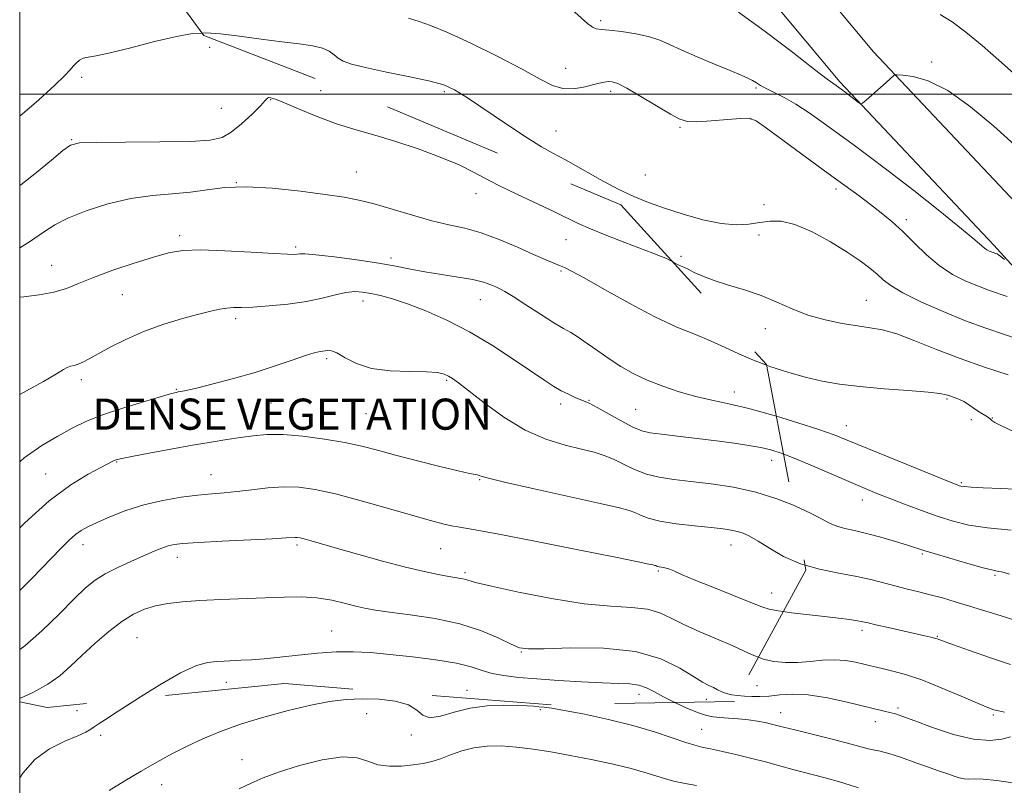
# Model space of a CAD drawing. Extents: x 2089800 to 2092700, y 312300 to 315200.
# Drawn here: x 2090000 to 2090253, y 314322 to 314519 of the extents above; entities that cross this region are included whole.
import ezdxf
from ezdxf.enums import TextEntityAlignment as Align

# ---------------------------------------------------------------- set-up
doc = ezdxf.new("R2010")
doc.units = 0
doc.header["$MEASUREMENT"] = 0
doc.linetypes.add('DGN Style 2', pattern=[51.195507, 30.717304, -20.478203])
doc.linetypes.add('DGN Style 3', pattern=[71.67371, 51.195507, -20.478203])
for name, color, linetype, lineweight in [('32000', 7, 'Continuous', 0), ('DENSE LABEL', 7, 'Continuous', 0), ('DTM HARD BREAKLINE', 7, 'Continuous', 0), ('DTM OBSCURED SPOT', 7, 'Continuous', 0), ('DTM SPOT ELEVATION', 2, 'Continuous', 13), ('INDEX CONTOUR', 41, 'Continuous', 13), ('INDEX CONTOUR DASHED', 41, 'DGN Style 3', 13), ('INTERMEDIATE CONTOUR', 44, 'Continuous', 0), ('INTERMEDIATE CONTOUR DASHED', 44, 'DGN Style 3', 0), ('OBSCURED GROUND BOUNDARY', 84, 'DGN Style 2', 0)]:
    doc.layers.add(name, color=color, linetype=linetype, lineweight=lineweight)
doc.styles.add('Style-WORKING', font='WORKING.shx')

msp = doc.modelspace()

# ---------------------------------------------------------------- linework, layer by layer
at = {"layer": '32000', "flags": 128}
for points in [[(2090000, 312500), (2092500, 312500), (2092500, 315000), (2090000, 315000), (2090000, 312500)], [(2092500, 314500), (2090000, 314500)]]:
    msp.add_lwpolyline(points, dxfattribs=at)
at = {"layer": 'DTM HARD BREAKLINE'}
for points in [[(2090000, 314735.447, 1166.907), (2090027.67, 314708.08, 1161.7), (2090065.37, 314672.49, 1157.67), (2090111.08, 314626.72, 1154.66), (2090152.77, 314588.88, 1153.92), (2090184.79, 314552.69, 1153.86), (2090219.68, 314510.84, 1155.74), (2090259.12, 314469.01, 1157.61), (2090300.28, 314423.78, 1160.68), (2090340.28, 314381.38, 1164.09), (2090391.73, 314325.41, 1168.75), (2090441.47, 314270.57, 1172.39), (2090485.54, 314212.29, 1175.11), (2090529.01, 314160.26, 1177.5), (2090588.42, 314102.63, 1180.63), (2090637.58, 314048.92, 1182.33), (2090684.46, 313998.04, 1187.05), (2090737.06, 313939.24, 1192.27), (2090801.36, 313870.13, 1201.03)], [(2090000, 314719.138, 1165.351), (2090019.61, 314699.74, 1161.7), (2090057.28, 314664.17, 1157.67), (2090103.07, 314618.32, 1154.66), (2090144.5, 314580.72, 1153.92), (2090175.99, 314545.13, 1153.86), (2090211, 314503.14, 1155.74), (2090250.61, 314461.13, 1157.61), (2090291.77, 314415.9, 1160.68), (2090331.79, 314373.47, 1164.09), (2090383.16, 314317.59, 1168.75), (2090432.53, 314263.16, 1172.39), (2090476.46, 314205.07, 1175.11), (2090520.5, 314152.36, 1177.5), (2090580.1, 314094.54, 1180.63), (2090629.04, 314041.07, 1182.33), (2090675.87, 313990.24, 1187.05), (2090728.49, 313931.42, 1192.27), (2090785.51, 313870.13, 1200.01)]]:
    msp.add_polyline3d(points, dxfattribs=at)
at = {"layer": 'DTM OBSCURED SPOT'}
for p in [(2090048.89, 314512.07, 1162.4), (2090015.92, 314504.33, 1162.3), (2090077.45, 314500.85, 1163.1), (2090051.87, 314496.34, 1162.7), (2090064.61, 314498.59, 1164.1), (2090013.36, 314488.28, 1163.9), (2090086.6, 314479.91, 1165.2), (2090055.78, 314477.23, 1166), (2090117.43, 314474.37, 1164.6), (2090041.2, 314463.54, 1167.6), (2090140.55, 314462.53, 1164.8), (2090071.04, 314460.66, 1167.7), (2090008.19, 314455.96, 1167.2), (2090095.5, 314457.84, 1167.6), (2090139.29, 314454.52, 1166.2), (2090026.45, 314448.39, 1168.9), (2090088.32, 314446.72, 1170.6), (2090118.55, 314447.08, 1168.8), (2090055.61, 314442.19, 1170.4), (2090078.97, 314431.94, 1172.3), (2090015.85, 314426.51, 1170.4), (2090109.87, 314426.33, 1172.2), (2090040.34, 314423.99, 1171.9), (2090183.86, 314423.33, 1167.4), (2090064.64, 314420.49, 1172.9), (2090146.46, 314421.23, 1169.9), (2090139.23, 314420.25, 1170.4), (2090158.46, 314418.9, 1169), (2090089.12, 314417.74, 1172.8), (2090024.94, 314405.31, 1174.1), (2090193.52, 314405.76, 1170.6), (2090006.67, 314402.23, 1173.2), (2090049.21, 314402.07, 1175.2), (2090118.36, 314400.79, 1174.1), (2090016.27, 314384.02, 1176.6), (2090071.33, 314383.99, 1178.3), (2090108.35, 314383, 1176.9), (2090183, 314383.95, 1174.7), (2090040.54, 314380.77, 1178.6), (2090114.59, 314376.88, 1177.7), (2090164.33, 314377.24, 1176.2), (2090193.5, 314371.63, 1175.3), (2090030.16, 314360.09, 1181), (2090080.24, 314361.86, 1181.2), (2090129.08, 314356.45, 1180.1), (2090053.2, 314348.61, 1182.7), (2090115.07, 314346.59, 1183.3), (2090159.36, 314345.58, 1182.6), (2090176.69, 314344.24, 1180.6)]:
    msp.add_point(p, dxfattribs=at)
at = {"layer": 'DTM SPOT ELEVATION'}
for p in [(2090149.45, 314518.91, 1157.7), (2090140.52, 314506.62, 1159.2), (2090234.62, 314508.29, 1155.8), (2090189.41, 314501.58, 1158.2), (2090109.26, 314500.61, 1162.3), (2090152.05, 314500.71, 1160.4), (2090169.93, 314491.47, 1160.2), (2090188.16, 314493.62, 1160.1), (2090137.95, 314490.52, 1161.2), (2090161.01, 314479.22, 1160.9), (2090210.05, 314475.59, 1160.4), (2090191.47, 314471.58, 1160.6), (2090228.17, 314467.65, 1159.6), (2090190.25, 314463.7, 1163), (2090170.14, 314458.21, 1163.7), (2090217.86, 314446.89, 1163.1), (2090191.83, 314439.61, 1164.6), (2090238.61, 314421.5, 1166.2), (2090244.89, 314416.26, 1167.4), (2090250.27, 314416.66, 1165.9), (2090212.73, 314414.7, 1167.3), (2090242.3, 314400.02, 1167.8), (2090216.8, 314395.58, 1170.6), (2090232.26, 314381.62, 1172.2), (2090250.95, 314376.17, 1172.2), (2090216.73, 314362.02, 1176.4), (2090236.08, 314360.45, 1175.9), (2090189.7, 314347.76, 1179), (2090225.97, 314342.05, 1179.7), (2090014.73, 314341.33, 1181.6), (2090089.25, 314340.6, 1184.7), (2090133.93, 314341.61, 1184.2), (2090195.81, 314340.85, 1181.3), (2090250.55, 314340.21, 1178.2), (2090220.18, 314338.53, 1180.6), (2090020.86, 314334.98, 1182.2), (2090100.73, 314335.12, 1184.2), (2090175.48, 314336.57, 1183.1), (2090057.19, 314328.75, 1185.1), (2090036.49, 314322.27, 1184.8)]:
    msp.add_point(p, dxfattribs=at)
at = {"layer": 'INDEX CONTOUR'}
for points in [[(2090254.055, 314447.955, 1160), (2090249.524, 314449.487, 1160), (2090246.676, 314450.534, 1160), (2090243.465, 314451.874, 1160), (2090240.047, 314453.61, 1160), (2090236.612, 314455.851, 1160), (2090233.318, 314458.628, 1160), (2090230.195, 314461.665, 1160), (2090227.238, 314464.61, 1160), (2090224.431, 314467.194, 1160), (2090221.692, 314469.481, 1160), (2090218.927, 314471.619, 1160), (2090215.986, 314473.79, 1160), (2090208.053, 314479.546, 1160), (2090202.496, 314483.624, 1160), (2090192.182, 314491.225, 1160), (2090189.47, 314493.12, 1160), (2090187.723, 314493.788, 1160), (2090185.578, 314493.746, 1160), (2090182.08, 314493.448, 1160), (2090177.932, 314493.109, 1160), (2090174.25, 314492.884, 1160), (2090171.792, 314492.943, 1160), (2090169.882, 314493.509, 1160), (2090167.485, 314494.821, 1160), (2090159.819, 314499.418, 1160), (2090156.222, 314501.504, 1160), (2090153.864, 314502.711, 1160), (2090152.461, 314503.183, 1160), (2090151.473, 314503.229, 1160), (2090150.423, 314503.101, 1160), (2090149.093, 314502.828, 1160), (2090145.053, 314501.805, 1160), (2090142.447, 314501.367, 1160), (2090139.771, 314501.412, 1160), (2090137.112, 314502.223, 1160), (2090133.876, 314503.876, 1160), (2090129.301, 314506.39, 1160), (2090122.995, 314509.659, 1160), (2090116.053, 314513.078, 1160), (2090109.94, 314515.917, 1160), (2090105.706, 314517.662, 1160), (2090102.754, 314518.675, 1160), (2090100.068, 314519.535, 1160)], [(2090255.061, 314387.792, 1170), (2090248.974, 314388.369, 1170), (2090244.171, 314389.103, 1170), (2090240.202, 314390.069, 1170), (2090236.335, 314391.318, 1170), (2090232.049, 314392.852, 1170), (2090227.67, 314394.489, 1170), (2090223.733, 314396, 1170), (2090220.552, 314397.252, 1170), (2090217.548, 314398.482, 1170), (2090213.92, 314400.024, 1170), (2090203.961, 314404.316, 1170), (2090199.303, 314406.275, 1170), (2090196.569, 314407.346, 1170)], [(2090254.936, 314334.583, 1180), (2090252.728, 314334.045, 1180), (2090249.585, 314333.677, 1180), (2090245.395, 314333.974, 1180), (2090240.224, 314335.245, 1180), (2090234.866, 314337.046, 1180), (2090230.296, 314338.747, 1180), (2090227.226, 314339.862, 1180), (2090225.305, 314340.49, 1180), (2090223.916, 314340.872, 1180), (2090222.466, 314341.234, 1180), (2090212.946, 314343.55, 1180), (2090207.843, 314344.651, 1180), (2090202.914, 314345.418, 1180), (2090198.837, 314345.598, 1180), (2090195.557, 314345.385, 1180), (2090192.836, 314345.087, 1180), (2090190.466, 314344.947, 1180), (2090188.363, 314344.964, 1180), (2090186.475, 314345.073, 1180), (2090184.72, 314345.233, 1180)]]:
    msp.add_polyline3d(points, dxfattribs=at)
at = {"layer": 'INDEX CONTOUR DASHED'}
for points in [[(2090196.569, 314407.346, 1170), (2090195.886, 314407.613, 1170), (2090193.264, 314408.455, 1170), (2090190.703, 314409.048, 1170), (2090187.593, 314409.6, 1170), (2090183.804, 314410.165, 1170), (2090179.327, 314410.762, 1170), (2090174.281, 314411.393, 1170), (2090169.293, 314411.992, 1170), (2090165.118, 314412.479, 1170), (2090162.243, 314412.842, 1170), (2090160.079, 314413.337, 1170), (2090157.768, 314414.293, 1170), (2090154.718, 314415.893, 1170), (2090148.544, 314419.379, 1170), (2090146.676, 314420.37, 1170), (2090145.457, 314420.922, 1170), (2090144.339, 314421.364, 1170), (2090142.892, 314421.964, 1170), (2090141.167, 314422.747, 1170), (2090139.336, 314423.674, 1170), (2090137.458, 314424.767, 1170), (2090135.127, 314426.278, 1170), (2090127.216, 314431.651, 1170), (2090121.668, 314435.266, 1170), (2090115.734, 314438.804, 1170), (2090109.915, 314441.805, 1170), (2090104.52, 314444.198, 1170), (2090099.805, 314446.01, 1170), (2090095.956, 314447.287, 1170), (2090092.868, 314448.141, 1170), (2090090.361, 314448.703, 1170), (2090088.236, 314449.068, 1170), (2090086.204, 314449.179, 1170), (2090083.957, 314448.943, 1170), (2090081.219, 314448.319, 1170), (2090077.859, 314447.472, 1170), (2090073.777, 314446.622, 1170), (2090069.017, 314445.948, 1170), (2090064.184, 314445.479, 1170), (2090060.023, 314445.208, 1170), (2090057.07, 314445.104, 1170), (2090055.011, 314445.061, 1170), (2090053.323, 314444.955, 1170), (2090051.513, 314444.671, 1170), (2090049.209, 314444.15, 1170), (2090046.072, 314443.343, 1170), (2090041.903, 314442.212, 1170), (2090037.077, 314440.758, 1170), (2090032.114, 314438.994, 1170), (2090027.479, 314436.974, 1170), (2090023.435, 314434.938, 1170), (2090020.19, 314433.169, 1170), (2090017.87, 314431.883, 1170), (2090016.258, 314431.035, 1170), (2090015.055, 314430.513, 1170), (2090014.007, 314430.201, 1170), (2090013.054, 314429.963, 1170), (2090012.18, 314429.662, 1170), (2090011.232, 314429.124, 1170), (2090009.499, 314428.044, 1170), (2090006.132, 314426.083, 1170), (2090000, 314422.687, 1170)], [(2090184.72, 314345.233, 1180), (2090183.215, 314345.447, 1180), (2090181.85, 314345.769, 1180), (2090180.656, 314346.213, 1180), (2090179.565, 314346.736, 1180), (2090178.491, 314347.277, 1180), (2090177.305, 314347.84, 1180), (2090175.701, 314348.681, 1180), (2090173.332, 314350.124, 1180), (2090169.857, 314352.315, 1180), (2090164.981, 314354.708, 1180), (2090158.417, 314356.582, 1180), (2090150.221, 314357.415, 1180), (2090141.815, 314357.488, 1180), (2090134.965, 314357.279, 1180), (2090130.882, 314357.219, 1180), (2090128.562, 314357.543, 1180), (2090126.446, 314358.438, 1180), (2090123.256, 314359.989, 1180), (2090118.827, 314361.877, 1180), (2090113.274, 314363.678, 1180), (2090106.865, 314365.059, 1180), (2090100.481, 314366.035, 1180), (2090095.157, 314366.706, 1180), (2090091.59, 314367.185, 1180), (2090089.137, 314367.622, 1180), (2090086.818, 314368.178, 1180), (2090083.861, 314368.945, 1180), (2090080.316, 314369.752, 1180), (2090076.437, 314370.358, 1180), (2090072.398, 314370.591, 1180), (2090068.04, 314370.536, 1180), (2090063.119, 314370.348, 1180), (2090051.754, 314369.94, 1180), (2090046.377, 314369.697, 1180), (2090041.87, 314369.388, 1180), (2090038.143, 314368.96, 1180), (2090034.968, 314368.357, 1180), (2090032.108, 314367.498, 1180), (2090029.303, 314366.212, 1180), (2090026.287, 314364.302, 1180), (2090022.894, 314361.673, 1180), (2090019.363, 314358.624, 1180), (2090016.031, 314355.552, 1180), (2090013.112, 314352.779, 1180), (2090010.309, 314350.321, 1180), (2090007.198, 314348.123, 1180), (2090003.542, 314346.138, 1180), (2090000, 314344.454, 1180)]]:
    msp.add_polyline3d(points, dxfattribs=at)
at = {"layer": 'INTERMEDIATE CONTOUR'}
for points in [[(2090253.357, 314457.46, 1158), (2090252.457, 314458.187, 1158), (2090251.854, 314458.634, 1158), (2090251.473, 314458.86, 1158), (2090251.172, 314458.98, 1158), (2090250.433, 314459.23, 1158), (2090249.968, 314459.401, 1158), (2090249.441, 314459.623, 1158), (2090248.859, 314459.933, 1158), (2090248.235, 314460.369, 1158), (2090245.761, 314462.526, 1158), (2090242.364, 314465.352, 1158), (2090236.776, 314469.854, 1158), (2090230.02, 314475.2, 1158), (2090223.494, 314480.272, 1158), (2090218.266, 314484.221, 1158), (2090214.092, 314487.279, 1158), (2090206.725, 314492.607, 1158), (2090203.115, 314495.16, 1158), (2090199.725, 314497.384, 1158), (2090196.697, 314499.119, 1158), (2090194.129, 314500.429, 1158), (2090192.102, 314501.437, 1158), (2090190.643, 314502.252, 1158), (2090189.548, 314502.936, 1158), (2090188.558, 314503.539, 1158), (2090187.384, 314504.137, 1158), (2090185.619, 314504.909, 1158), (2090182.829, 314506.065, 1158), (2090178.81, 314507.718, 1158), (2090174.278, 314509.612, 1158), (2090170.177, 314511.396, 1158), (2090167.162, 314512.802, 1158), (2090164.719, 314513.874, 1158), (2090162.042, 314514.737, 1158), (2090158.591, 314515.485, 1158), (2090154.884, 314516.087, 1158), (2090151.703, 314516.478, 1158), (2090149.617, 314516.649, 1158), (2090148.334, 314516.804, 1158), (2090147.345, 314517.202, 1158), (2090146.12, 314518.127, 1158), (2090140.414, 314523.189, 1158)], [(2090255.835, 314487.068, 1156), (2090250.608, 314491.74, 1156), (2090244.638, 314496.754, 1156), (2090238.784, 314500.935, 1156), (2090233.779, 314503.408, 1156), (2090229.873, 314504.501, 1156), (2090227.191, 314504.845, 1156), (2090225.757, 314504.964, 1156), (2090225.18, 314504.963, 1156), (2090224.966, 314504.841, 1156), (2090222.932, 314503.006, 1156), (2090217.753, 314498.404, 1156), (2090216.849, 314497.648, 1156), (2090216.339, 314497.51, 1156), (2090215.782, 314497.874, 1156), (2090212.68, 314500.317, 1156), (2090210.093, 314502.222, 1156), (2090209.195, 314502.804, 1156), (2090207.783, 314503.839, 1156), (2090204.52, 314506.355, 1156), (2090198.857, 314510.774, 1156), (2090191.848, 314516.118, 1156), (2090184.944, 314521.06, 1156)], [(2090255.727, 314505.365, 1154), (2090251.918, 314508.743, 1154), (2090247.63, 314512.485, 1154), (2090243.477, 314515.941, 1154), (2090239.925, 314518.598, 1154), (2090236.842, 314520.491, 1154)], [(2090256.938, 314436.931, 1162), (2090253.129, 314438.21, 1162), (2090248.615, 314439.743, 1162), (2090243.385, 314441.667, 1162), (2090237.572, 314444.034, 1162), (2090231.893, 314446.56, 1162), (2090227.211, 314448.877, 1162), (2090224.122, 314450.72, 1162), (2090222.158, 314452.233, 1162), (2090220.584, 314453.664, 1162), (2090218.742, 314455.239, 1162), (2090216.287, 314457.092, 1162), (2090212.946, 314459.336, 1162), (2090208.621, 314461.968, 1162), (2090203.885, 314464.529, 1162), (2090199.483, 314466.443, 1162), (2090195.964, 314467.3, 1162), (2090193.098, 314467.338, 1162), (2090190.456, 314466.958, 1162), (2090187.644, 314466.538, 1162), (2090184.389, 314466.361, 1162), (2090180.451, 314466.686, 1162), (2090175.728, 314467.677, 1162), (2090170.681, 314469.108, 1162), (2090165.911, 314470.653, 1162), (2090161.821, 314472.094, 1162), (2090158.044, 314473.627, 1162), (2090154.014, 314475.553, 1162), (2090149.375, 314478.038, 1162), (2090140.412, 314483.072, 1162), (2090137.189, 314484.817, 1162), (2090134.232, 314486.463, 1162), (2090130.55, 314488.729, 1162), (2090125.522, 314492.06, 1162), (2090115.194, 314499.058, 1162), (2090111.897, 314501.133, 1162), (2090109.166, 314502.361, 1162), (2090105.626, 314503.316, 1162), (2090100.37, 314504.444, 1162), (2090094.354, 314505.675, 1162), (2090088.999, 314506.808, 1162), (2090085.389, 314507.704, 1162), (2090083.24, 314508.46, 1162), (2090081.928, 314509.232, 1162), (2090080.874, 314510.127, 1162), (2090079.667, 314511.047, 1162), (2090077.941, 314511.844, 1162), (2090075.384, 314512.422, 1162), (2090071.897, 314512.894, 1162), (2090067.438, 314513.429, 1162), (2090062.107, 314514.131, 1162), (2090056.579, 314514.875, 1162), (2090051.674, 314515.474, 1162), (2090047.895, 314515.753, 1162), (2090046.973, 314515.706, 1162)], [(2090254.347, 314427.737, 1164), (2090248.269, 314429.751, 1164), (2090241.992, 314431.961, 1164), (2090235.908, 314434.319, 1164), (2090230.356, 314436.542, 1164), (2090225.663, 314438.286, 1164), (2090221.991, 314439.324, 1164), (2090218.836, 314439.89, 1164), (2090215.528, 314440.335, 1164), (2090211.578, 314440.959, 1164), (2090207.209, 314441.869, 1164), (2090202.828, 314443.121, 1164), (2090198.73, 314444.723, 1164), (2090194.786, 314446.489, 1164), (2090190.76, 314448.184, 1164), (2090186.521, 314449.63, 1164), (2090182.358, 314450.871, 1164), (2090178.662, 314452.011, 1164), (2090175.74, 314453.117, 1164), (2090173.554, 314454.121, 1164), (2090171.976, 314454.92, 1164), (2090170.868, 314455.453, 1164), (2090170.034, 314455.825, 1164), (2090169.268, 314456.181, 1164), (2090168.055, 314456.815, 1164)], [(2090256.212, 314412.932, 1166), (2090252.291, 314414.77, 1166), (2090250.922, 314415.467, 1166), (2090250.166, 314415.978, 1166), (2090249.754, 314416.378, 1166), (2090249.313, 314416.765, 1166), (2090248.559, 314417.227, 1166), (2090247.548, 314417.792, 1166), (2090246.42, 314418.478, 1166), (2090245.287, 314419.281, 1166), (2090244.137, 314420.116, 1166), (2090242.93, 314420.878, 1166), (2090241.654, 314421.488, 1166), (2090240.407, 314421.959, 1166), (2090239.318, 314422.329, 1166), (2090238.345, 314422.638, 1166), (2090236.773, 314422.936, 1166), (2090233.715, 314423.273, 1166), (2090228.636, 314423.69, 1166), (2090222.395, 314424.185, 1166), (2090216.202, 314424.748, 1166), (2090210.973, 314425.382, 1166), (2090206.464, 314426.156, 1166), (2090202.139, 314427.151, 1166), (2090197.605, 314428.423, 1166), (2090193.045, 314429.909, 1166), (2090192.16, 314430.243, 1166)], [(2090265.598, 314397.94, 1168), (2090252.421, 314398.497, 1168), (2090247.897, 314398.707, 1168), (2090244.801, 314398.873, 1168), (2090243.031, 314399.002, 1168), (2090242.179, 314399.112, 1168), (2090241.758, 314399.229, 1168), (2090241.206, 314399.434, 1168), (2090239.67, 314400.046, 1168), (2090230.392, 314403.81, 1168), (2090223.481, 314406.628, 1168), (2090212.92, 314410.962, 1168), (2090209.546, 314412.28, 1168), (2090205.648, 314413.649, 1168), (2090200.175, 314415.43, 1168), (2090194.69, 314417.107, 1168)], [(2090254.672, 314376.492, 1172), (2090253.324, 314376.876, 1172), (2090252.607, 314377.06, 1172), (2090251.856, 314377.192, 1172), (2090250.488, 314377.47, 1172), (2090247.939, 314378.105, 1172), (2090243.93, 314379.214, 1172), (2090239.329, 314380.542, 1172), (2090235.292, 314381.741, 1172), (2090232.614, 314382.567, 1172), (2090228.468, 314383.899, 1172), (2090225.303, 314384.875, 1172), (2090221.556, 314385.972, 1172), (2090217.887, 314386.955, 1172), (2090214.817, 314387.66, 1172), (2090212.323, 314388.213, 1172), (2090210.247, 314388.812, 1172), (2090208.374, 314389.631, 1172), (2090206.277, 314390.743, 1172), (2090203.47, 314392.199, 1172), (2090199.599, 314393.99, 1172), (2090199.103, 314394.186, 1172)], [(2090256.278, 314364.583, 1174), (2090252.5, 314365.731, 1174), (2090244.383, 314368.262, 1174), (2090240.721, 314369.373, 1174), (2090237.396, 314370.334, 1174), (2090234.299, 314371.171, 1174), (2090231.332, 314371.914, 1174), (2090228.433, 314372.62, 1174), (2090225.549, 314373.351, 1174), (2090222.59, 314374.152, 1174), (2090219.312, 314374.999, 1174), (2090215.431, 314375.85, 1174), (2090210.795, 314376.706, 1174), (2090205.779, 314377.733, 1174), (2090202.065, 314378.803, 1174)], [(2090254.974, 314353.225, 1176), (2090249.825, 314354.909, 1176), (2090244.419, 314356.799, 1176), (2090239.972, 314358.404, 1176), (2090236.099, 314359.811, 1176), (2090235.362, 314360.033, 1176), (2090234.415, 314360.266, 1176), (2090232.881, 314360.615, 1176), (2090223.43, 314362.728, 1176), (2090220.297, 314363.441, 1176), (2090218.293, 314363.908, 1176), (2090216.959, 314364.205, 1176), (2090215.572, 314364.457, 1176), (2090213.529, 314364.767, 1176), (2090210.709, 314365.146, 1176), (2090207.108, 314365.584, 1176), (2090198.596, 314366.549, 1176), (2090196.478, 314366.822, 1176)], [(2090253.353, 314340.988, 1178), (2090251.827, 314341.26, 1178), (2090250.628, 314341.558, 1178), (2090249.101, 314342.122, 1178), (2090246.469, 314343.243, 1178), (2090242.248, 314345.079, 1178), (2090237.125, 314347.249, 1178), (2090232.079, 314349.239, 1178), (2090227.906, 314350.65, 1178), (2090224.665, 314351.548, 1178), (2090222.23, 314352.117, 1178), (2090220.426, 314352.525, 1178), (2090218.891, 314352.883, 1178), (2090217.214, 314353.288, 1178), (2090215.073, 314353.79, 1178), (2090212.501, 314354.244, 1178), (2090209.623, 314354.458, 1178), (2090206.552, 314354.311, 1178), (2090203.375, 314353.981, 1178), (2090200.168, 314353.716, 1178), (2090197.017, 314353.722, 1178), (2090194.029, 314354.03, 1178), (2090191.323, 314354.628, 1178), (2090190.083, 314355.08, 1178)], [(2090030.431, 314344.488, 1182), (2090030.299, 314344.404, 1182), (2090025.362, 314341.182, 1182), (2090022.098, 314339.076, 1182), (2090020.217, 314337.882, 1182), (2090019.132, 314337.167, 1182), (2090018.262, 314336.547, 1182), (2090017.053, 314335.824, 1182), (2090014.954, 314334.848, 1182), (2090011.64, 314333.465, 1182), (2090007.683, 314331.51, 1182), (2090003.879, 314328.812, 1182), (2090000.804, 314325.296, 1182), (2090000, 314324.077, 1182)], [(2090215.795, 314321.448, 1184), (2090213.699, 314322.139, 1184), (2090210.946, 314323.019, 1184), (2090207.268, 314324.042, 1184), (2090198.932, 314326.205, 1184), (2090195.265, 314327.202, 1184), (2090191.866, 314328.143, 1184), (2090188.372, 314329.074, 1184), (2090184.572, 314330.012, 1184), (2090180.849, 314330.873, 1184), (2090177.735, 314331.547, 1184), (2090175.54, 314331.991, 1184), (2090173.682, 314332.428, 1184), (2090171.358, 314333.145, 1184), (2090167.92, 314334.346, 1184), (2090163.347, 314335.888, 1184), (2090157.775, 314337.544, 1184), (2090151.48, 314339.103, 1184), (2090145.297, 314340.431, 1184), (2090140.2, 314341.413, 1184), (2090136.883, 314341.978, 1184), (2090134.92, 314342.24, 1184), (2090133.604, 314342.36, 1184), (2090132.285, 314342.468, 1184), (2090130.543, 314342.582, 1184), (2090128.016, 314342.69, 1184), (2090124.482, 314342.75, 1184), (2090120.285, 314342.594, 1184), (2090115.909, 314342.025, 1184), (2090111.801, 314340.981, 1184), (2090108.261, 314339.945, 1184), (2090105.546, 314339.535, 1184), (2090103.734, 314340.168, 1184), (2090102.166, 314341.458, 1184), (2090100.001, 314342.817, 1184), (2090096.64, 314343.767, 1184), (2090092.464, 314344.271, 1184), (2090088.097, 314344.401, 1184), (2090083.971, 314344.21, 1184), (2090079.745, 314343.667, 1184), (2090074.89, 314342.72, 1184), (2090069.08, 314341.351, 1184), (2090062.82, 314339.678, 1184), (2090056.822, 314337.853, 1184), (2090051.634, 314336, 1184), (2090047.144, 314334.125, 1184), (2090043.077, 314332.208, 1184), (2090039.182, 314330.22, 1184), (2090035.296, 314328.098, 1184), (2090031.281, 314325.773, 1184), (2090027.093, 314323.246, 1184), (2090023.049, 314320.791, 1184)], [(2090255.459, 314322.737, 1182), (2090251.405, 314323.346, 1182), (2090247.933, 314323.694, 1182), (2090245.622, 314323.773, 1182), (2090244.162, 314323.74, 1182), (2090243.016, 314323.793, 1182), (2090241.758, 314324.075, 1182), (2090240.398, 314324.515, 1182), (2090239.058, 314324.988, 1182), (2090236.168, 314325.95, 1182), (2090233.835, 314326.763, 1182), (2090230.531, 314327.957, 1182), (2090226.853, 314329.27, 1182), (2090223.606, 314330.351, 1182), (2090221.395, 314330.945, 1182), (2090220.035, 314331.186, 1182), (2090219.145, 314331.306, 1182), (2090218.284, 314331.518, 1182), (2090216.787, 314331.957, 1182), (2090213.933, 314332.739, 1182), (2090209.349, 314333.908, 1182), (2090199.435, 314336.367, 1182), (2090196.486, 314337.112, 1182), (2090193.419, 314337.902, 1182), (2090191.803, 314338.28, 1182), (2090189.811, 314338.673, 1182), (2090187.495, 314339.016, 1182), (2090184.946, 314339.264, 1182), (2090182.413, 314339.436, 1182), (2090180.183, 314339.57, 1182), (2090178.413, 314339.726, 1182), (2090176.736, 314340.061, 1182), (2090174.651, 314340.755, 1182), (2090171.833, 314341.918, 1182), (2090168.568, 314343.417, 1182)], [(2090174.158, 314322.127, 1186), (2090171.251, 314322.591, 1186), (2090168.208, 314323.236, 1186), (2090165.024, 314324.148, 1186), (2090161.483, 314325.257, 1186), (2090157.32, 314326.455, 1186), (2090152.387, 314327.646, 1186), (2090147.013, 314328.779, 1186), (2090141.648, 314329.817, 1186), (2090136.658, 314330.721, 1186), (2090132.073, 314331.455, 1186), (2090127.841, 314331.985, 1186), (2090123.917, 314332.269, 1186), (2090120.271, 314332.238, 1186), (2090116.881, 314331.818, 1186), (2090113.734, 314330.99, 1186), (2090110.858, 314329.958, 1186), (2090108.291, 314328.979, 1186), (2090106.012, 314328.256, 1186), (2090103.771, 314327.754, 1186), (2090101.257, 314327.382, 1186), (2090098.278, 314327.096, 1186), (2090095.112, 314327.046, 1186), (2090092.153, 314327.432, 1186), (2090089.596, 314328.316, 1186), (2090086.839, 314329.208, 1186), (2090083.081, 314329.486, 1186), (2090077.846, 314328.713, 1186), (2090071.973, 314327.22, 1186), (2090066.625, 314325.528, 1186), (2090062.637, 314324.039, 1186), (2090059.524, 314322.678, 1186), (2090056.469, 314321.253, 1186)]]:
    msp.add_polyline3d(points, dxfattribs=at)
at = {"layer": 'INTERMEDIATE CONTOUR DASHED'}
for points in [[(2090046.973, 314515.706, 1162), (2090044.469, 314515.58, 1162), (2090040.304, 314514.836, 1162), (2090034.712, 314513.499, 1162), (2090028.596, 314511.936, 1162), (2090023.264, 314510.616, 1162), (2090019.699, 314509.872, 1162), (2090017.595, 314509.511, 1162), (2090016.326, 314509.206, 1162), (2090015.359, 314508.698, 1162), (2090014.534, 314507.993, 1162), (2090013.785, 314507.167, 1162), (2090012.96, 314506.203, 1162), (2090011.566, 314504.722, 1162), (2090009.02, 314502.255, 1162), (2090004.924, 314498.515, 1162), (2090000, 314494.301, 1162)], [(2090168.055, 314456.815, 1164), (2090167.378, 314457.172, 1164), (2090166.217, 314457.74, 1164), (2090164.836, 314458.33, 1164), (2090162.878, 314459.091, 1164), (2090155.733, 314461.798, 1164), (2090151.061, 314463.61, 1164), (2090146.838, 314465.325, 1164), (2090143.688, 314466.735, 1164), (2090137.614, 314469.696, 1164), (2090127.921, 314474.211, 1164), (2090123.246, 314476.474, 1164), (2090119.7, 314478.351, 1164), (2090116.627, 314480.017, 1164), (2090113.037, 314481.759, 1164), (2090108.217, 314483.773, 1164), (2090102.566, 314485.885, 1164), (2090096.763, 314487.832, 1164), (2090091.336, 314489.44, 1164), (2090086.226, 314490.893, 1164), (2090081.226, 314492.466, 1164), (2090076.251, 314494.325, 1164), (2090071.703, 314496.21, 1164), (2090068.105, 314497.754, 1164), (2090065.827, 314498.681, 1164), (2090064.613, 314499.08, 1164), (2090064.056, 314499.13, 1164), (2090063.736, 314498.936, 1164), (2090063.2, 314498.31, 1164), (2090061.983, 314496.985, 1164), (2090059.798, 314494.848, 1164), (2090057.069, 314492.381, 1164), (2090054.397, 314490.219, 1164), (2090052.057, 314488.845, 1164), (2090049.024, 314488.138, 1164), (2090043.947, 314487.829, 1164), (2090036.098, 314487.684, 1164), (2090027.246, 314487.613, 1164), (2090019.782, 314487.564, 1164), (2090015.413, 314487.425, 1164), (2090013.103, 314486.854, 1164), (2090011.135, 314485.448, 1164), (2090008.164, 314482.972, 1164), (2090004.359, 314479.843, 1164), (2090000.263, 314476.642, 1164), (2090000, 314476.454, 1164)], [(2090192.16, 314430.243, 1166), (2090188.786, 314431.517, 1166), (2090185.038, 314433.167, 1166), (2090181.544, 314434.822, 1166), (2090177.932, 314436.455, 1166), (2090173.858, 314438.103, 1166), (2090169.097, 314440.054, 1166), (2090163.452, 314442.658, 1166), (2090156.95, 314446.073, 1166), (2090150.507, 314449.683, 1166), (2090145.262, 314452.679, 1166), (2090142.014, 314454.474, 1166), (2090140.203, 314455.37, 1166), (2090138.931, 314455.895, 1166), (2090137.405, 314456.508, 1166), (2090135.245, 314457.414, 1166), (2090132.179, 314458.753, 1166), (2090128.077, 314460.572, 1166), (2090123.394, 314462.55, 1166), (2090118.727, 314464.274, 1166), (2090114.498, 314465.466, 1166), (2090110.419, 314466.381, 1166), (2090106.026, 314467.408, 1166), (2090101.033, 314468.816, 1166), (2090095.878, 314470.383, 1166), (2090091.181, 314471.77, 1166), (2090087.286, 314472.734, 1166), (2090083.445, 314473.435, 1166), (2090078.638, 314474.131, 1166), (2090072.215, 314474.983, 1166), (2090065.011, 314475.765, 1166), (2090058.237, 314476.153, 1166), (2090052.782, 314475.936, 1166), (2090048.255, 314475.35, 1166), (2090043.946, 314474.745, 1166), (2090039.269, 314474.353, 1166), (2090034.132, 314473.939, 1166), (2090028.566, 314473.153, 1166), (2090022.708, 314471.755, 1166), (2090017.108, 314469.958, 1166), (2090012.419, 314468.086, 1166), (2090009.015, 314466.35, 1166), (2090006.139, 314464.504, 1166), (2090002.754, 314462.191, 1166), (2090000, 314460.405, 1166)], [(2090194.69, 314417.107, 1168), (2090193.796, 314417.38, 1168), (2090187.613, 314419.102, 1168), (2090182.453, 314420.322, 1168), (2090178.07, 314421.239, 1168), (2090173.946, 314422.171, 1168), (2090169.691, 314423.371, 1168), (2090165.435, 314424.819, 1168), (2090161.434, 314426.426, 1168), (2090157.877, 314428.126, 1168), (2090154.669, 314429.926, 1168), (2090151.649, 314431.855, 1168), (2090148.712, 314433.893, 1168), (2090145.987, 314435.842, 1168), (2090143.665, 314437.459, 1168), (2090141.803, 314438.621, 1168), (2090139.934, 314439.695, 1168), (2090137.461, 314441.171, 1168), (2090134.029, 314443.354, 1168), (2090130.252, 314445.809, 1168), (2090126.99, 314447.913, 1168), (2090124.865, 314449.213, 1168), (2090123.557, 314449.914, 1168), (2090122.511, 314450.388, 1168), (2090121.217, 314450.936, 1168), (2090119.338, 314451.577, 1168), (2090116.58, 314452.256, 1168), (2090112.805, 314452.931, 1168), (2090108.491, 314453.6, 1168), (2090104.269, 314454.275, 1168), (2090100.544, 314454.966, 1168), (2090096.817, 314455.694, 1168), (2090092.364, 314456.483, 1168), (2090086.785, 314457.328, 1168), (2090080.995, 314458.107, 1168), (2090076.235, 314458.669, 1168), (2090073.408, 314458.913, 1168), (2090072.059, 314458.923, 1168), (2090071.397, 314458.829, 1168), (2090070.619, 314458.752, 1168), (2090068.886, 314458.771, 1168), (2090065.353, 314458.951, 1168), (2090059.58, 314459.315, 1168), (2090052.762, 314459.703, 1168), (2090046.504, 314459.908, 1168), (2090041.939, 314459.75, 1168), (2090038.325, 314459.154, 1168), (2090034.448, 314458.067, 1168), (2090029.461, 314456.494, 1168), (2090023.979, 314454.66, 1168), (2090018.983, 314452.844, 1168), (2090015.161, 314451.28, 1168), (2090012.033, 314450.012, 1168), (2090008.823, 314449.04, 1168), (2090005.012, 314448.349, 1168), (2090001.086, 314447.865, 1168), (2090000, 314447.745, 1168)], [(2090199.103, 314394.186, 1172), (2090194.813, 314395.877, 1172), (2090189.391, 314397.561, 1172), (2090183.635, 314398.814, 1172), (2090177.939, 314399.689, 1172), (2090172.723, 314400.313, 1172), (2090168.297, 314400.818, 1172), (2090164.544, 314401.386, 1172), (2090161.236, 314402.206, 1172), (2090158.188, 314403.394, 1172), (2090155.369, 314404.758, 1172), (2090152.788, 314406.032, 1172), (2090150.379, 314407.025, 1172), (2090147.777, 314407.84, 1172), (2090144.54, 314408.657, 1172), (2090140.353, 314409.68, 1172), (2090135.406, 314411.207, 1172), (2090130.018, 314413.563, 1172), (2090124.547, 314416.88, 1172), (2090119.523, 314420.523, 1172), (2090112.919, 314425.694, 1172), (2090111.364, 314426.817, 1172), (2090110.305, 314427.456, 1172), (2090109.197, 314427.953, 1172), (2090107.494, 314428.337, 1172), (2090104.652, 314428.557, 1172), (2090100.375, 314428.626, 1172), (2090095.352, 314428.806, 1172), (2090090.519, 314429.423, 1172), (2090086.631, 314430.664, 1172), (2090083.717, 314432.155, 1172), (2090081.627, 314433.381, 1172), (2090080.19, 314433.96, 1172), (2090079.163, 314434.039, 1172), (2090077.28, 314433.721, 1172), (2090075.803, 314433.399, 1172), (2090073.495, 314432.725, 1172), (2090070.092, 314431.563, 1172), (2090065.72, 314430.053, 1172), (2090060.601, 314428.401, 1172), (2090055.051, 314426.804, 1172), (2090049.76, 314425.412, 1172), (2090045.513, 314424.365, 1172), (2090042.87, 314423.751, 1172), (2090041.49, 314423.464, 1172), (2090040.808, 314423.347, 1172), (2090040.228, 314423.236, 1172), (2090039.037, 314422.926, 1172), (2090036.492, 314422.205, 1172), (2090032.153, 314420.938, 1172), (2090026.811, 314419.295, 1172), (2090021.561, 314417.524, 1172), (2090017.221, 314415.804, 1172), (2090013.499, 314414.024, 1172), (2090009.827, 314412.002, 1172), (2090005.737, 314409.54, 1172), (2090001.168, 314406.361, 1172), (2090000, 314405.385, 1172)], [(2090202.065, 314378.803, 1174), (2090200.885, 314379.143, 1174), (2090196.543, 314381.042, 1174), (2090192.886, 314383.115, 1174), (2090189.971, 314384.945, 1174), (2090187.796, 314386.214, 1174), (2090186.124, 314387, 1174), (2090184.657, 314387.479, 1174), (2090183.074, 314387.813, 1174), (2090180.96, 314388.103, 1174), (2090177.88, 314388.435, 1174), (2090173.626, 314388.881, 1174), (2090168.917, 314389.446, 1174), (2090164.704, 314390.12, 1174), (2090161.703, 314390.881, 1174), (2090159.71, 314391.647, 1174), (2090158.284, 314392.322, 1174), (2090156.853, 314392.878, 1174), (2090154.3, 314393.563, 1174), (2090149.375, 314394.689, 1174), (2090132.407, 314398.428, 1174), (2090124.736, 314400.159, 1174), (2090120.304, 314401.241, 1174), (2090118.426, 314401.776, 1174), (2090117.781, 314401.991, 1174), (2090115.741, 314402.375, 1174), (2090112.851, 314403.014, 1174), (2090108.097, 314404.176, 1174), (2090102.334, 314405.648, 1174), (2090096.724, 314407.126, 1174), (2090092.104, 314408.374, 1174), (2090088.001, 314409.419, 1174), (2090083.618, 314410.355, 1174), (2090078.411, 314411.238, 1174), (2090072.873, 314411.961, 1174), (2090067.752, 314412.379, 1174), (2090063.591, 314412.395, 1174), (2090060.114, 314412.1, 1174), (2090056.838, 314411.636, 1174), (2090053.321, 314411.107, 1174), (2090049.28, 314410.475, 1174), (2090044.473, 314409.667, 1174), (2090038.875, 314408.658, 1174), (2090033.324, 314407.617, 1174), (2090028.873, 314406.76, 1174), (2090026.278, 314406.241, 1174), (2090025.088, 314405.966, 1174), (2090024.555, 314405.776, 1174), (2090023.983, 314405.509, 1174), (2090020.877, 314403.95, 1174), (2090017.599, 314402.228, 1174), (2090013.124, 314399.47, 1174), (2090007.612, 314395.317, 1174), (2090001.362, 314389.692, 1174), (2090000, 314388.346, 1174)], [(2090196.478, 314366.822, 1176), (2090195.114, 314366.997, 1176), (2090192.855, 314367.423, 1176), (2090190.93, 314368.058, 1176), (2090188.119, 314369.193, 1176), (2090178.331, 314373.088, 1176), (2090173.558, 314375.02, 1176), (2090170.303, 314376.407, 1176), (2090168.318, 314377.292, 1176), (2090167.043, 314377.822, 1176), (2090166.015, 314378.129, 1176), (2090165.17, 314378.297, 1176), (2090164.542, 314378.393, 1176), (2090164.144, 314378.475, 1176), (2090163.917, 314378.549, 1176), (2090163.649, 314378.662, 1176), (2090163.406, 314378.727, 1176), (2090162.929, 314378.835, 1176), (2090161.888, 314379.059, 1176), (2090159.124, 314379.625, 1176), (2090153.274, 314380.804, 1176), (2090143.685, 314382.72, 1176), (2090132.565, 314384.922, 1176), (2090122.833, 314386.814, 1176), (2090116.668, 314387.96, 1176), (2090113.278, 314388.553, 1176), (2090111.128, 314388.945, 1176), (2090108.847, 314389.456, 1176), (2090105.707, 314390.273, 1176), (2090101.142, 314391.554, 1176), (2090094.884, 314393.356, 1176), (2090087.856, 314395.347, 1176), (2090081.281, 314397.096, 1176), (2090076.064, 314398.261, 1176), (2090071.842, 314398.845, 1176), (2090067.935, 314398.942, 1176), (2090063.834, 314398.661, 1176), (2090059.706, 314398.181, 1176), (2090055.887, 314397.702, 1176), (2090052.574, 314397.366, 1176), (2090049.399, 314397.097, 1176), (2090045.854, 314396.764, 1176), (2090041.581, 314396.245, 1176), (2090036.814, 314395.458, 1176), (2090031.938, 314394.33, 1176), (2090027.315, 314392.85, 1176), (2090023.222, 314391.24, 1176), (2090019.918, 314389.783, 1176), (2090017.549, 314388.671, 1176), (2090015.829, 314387.724, 1176), (2090014.363, 314386.673, 1176), (2090012.754, 314385.236, 1176), (2090010.595, 314383.081, 1176), (2090003.222, 314375.473, 1176), (2090000, 314372.234, 1176)], [(2090190.083, 314355.08, 1178), (2090188.913, 314355.506, 1178), (2090186.407, 314356.665, 1178), (2090183.31, 314358.11, 1178), (2090179.327, 314359.817, 1178), (2090174.959, 314361.662, 1178), (2090170.902, 314363.495, 1178), (2090167.632, 314365.167, 1178), (2090164.724, 314366.534, 1178), (2090161.529, 314367.455, 1178), (2090157.456, 314367.89, 1178), (2090152.137, 314368.206, 1178), (2090145.263, 314368.873, 1178), (2090136.863, 314370.2, 1178), (2090128.326, 314371.861, 1178), (2090121.38, 314373.368, 1178), (2090117.274, 314374.349, 1178), (2090115.337, 314374.882, 1178), (2090114.418, 314375.158, 1178), (2090113.521, 314375.35, 1178), (2090110.393, 314375.87, 1178), (2090107.709, 314376.367, 1178), (2090104.045, 314377.143, 1178), (2090099.257, 314378.29, 1178), (2090093.389, 314379.835, 1178), (2090087.229, 314381.538, 1178), (2090081.752, 314383.089, 1178), (2090074.991, 314385.029, 1178), (2090073.237, 314385.52, 1178), (2090072.128, 314385.798, 1178), (2090071.419, 314385.921, 1178), (2090070.887, 314385.94, 1178), (2090068.525, 314385.783, 1178), (2090064.964, 314385.584, 1178), (2090052.114, 314384.962, 1178), (2090045.988, 314384.649, 1178), (2090042.018, 314384.391, 1178), (2090039.73, 314384.119, 1178), (2090038.195, 314383.74, 1178), (2090036.602, 314383.168, 1178), (2090034.619, 314382.349, 1178), (2090028.753, 314379.821, 1178), (2090025.215, 314378.216, 1178), (2090021.976, 314376.573, 1178), (2090019.388, 314374.936, 1178), (2090016.973, 314372.937, 1178), (2090014.049, 314370.102, 1178), (2090010.151, 314366.185, 1178), (2090005.691, 314361.855, 1178), (2090001.3, 314358.01, 1178), (2090000, 314357.08, 1178)], [(2090168.568, 314343.417, 1182), (2090165.679, 314344.867, 1182), (2090163.295, 314346.186, 1182), (2090161.297, 314347.229, 1182), (2090159.326, 314347.927, 1182), (2090157.02, 314348.255, 1182), (2090154.008, 314348.372, 1182), (2090149.921, 314348.479, 1182), (2090144.59, 314348.734, 1182), (2090138.673, 314349.104, 1182), (2090133.027, 314349.513, 1182), (2090128.339, 314349.908, 1182), (2090124.582, 314350.351, 1182), (2090121.555, 314350.93, 1182), (2090118.966, 314351.699, 1182), (2090116.15, 314352.595, 1182), (2090112.351, 314353.521, 1182), (2090107.099, 314354.39, 1182), (2090101.068, 314355.16, 1182), (2090095.215, 314355.799, 1182), (2090090.245, 314356.27, 1182), (2090085.839, 314356.516, 1182), (2090081.421, 314356.473, 1182), (2090076.587, 314356.119, 1182), (2090071.613, 314355.591, 1182), (2090066.943, 314355.069, 1182), (2090062.936, 314354.693, 1182), (2090059.602, 314354.454, 1182), (2090056.866, 314354.308, 1182), (2090052.637, 314354.118, 1182), (2090050.659, 314353.996, 1182), (2090048.398, 314353.733, 1182), (2090045.45, 314352.926, 1182), (2090041.383, 314351.102, 1182), (2090036.031, 314348.026, 1182), (2090030.431, 314344.488, 1182)]]:
    msp.add_polyline3d(points, dxfattribs=at)
at = {"layer": 'OBSCURED GROUND BOUNDARY'}
msp.add_polyline3d([(2090000, 314576.668, 1160.237), (2090003.46, 314574.77, 1160.25), (2090047.42, 314515.1, 1161.96), (2090094.63, 314496.75, 1163.06), (2090154.68, 314471.49, 1162.45), (2090192.13, 314430.4, 1165.07), (2090202.31, 314377.53, 1173.65), (2090183.88, 314343.69, 1180.1), (2090136.77, 314342.85, 1183.65), (2090068.11, 314348.29, 1183.18), (2090007.07, 314342.13, 1180.9), (2090000, 314343.599, 1179.923), (2090000, 314343.599, 1179.923)], dxfattribs=at)

# ---------------------------------------------------------------- texts
at = {"layer": 'DENSE LABEL', "style": 'Style-WORKING'}
msp.add_text('DENSE VEGETATION', height=7.99998, dxfattribs=at).set_placement((2090070.104, 314417.643, 1165.67), align=Align.MIDDLE_CENTER)

doc.saveas('drawing.dxf')
